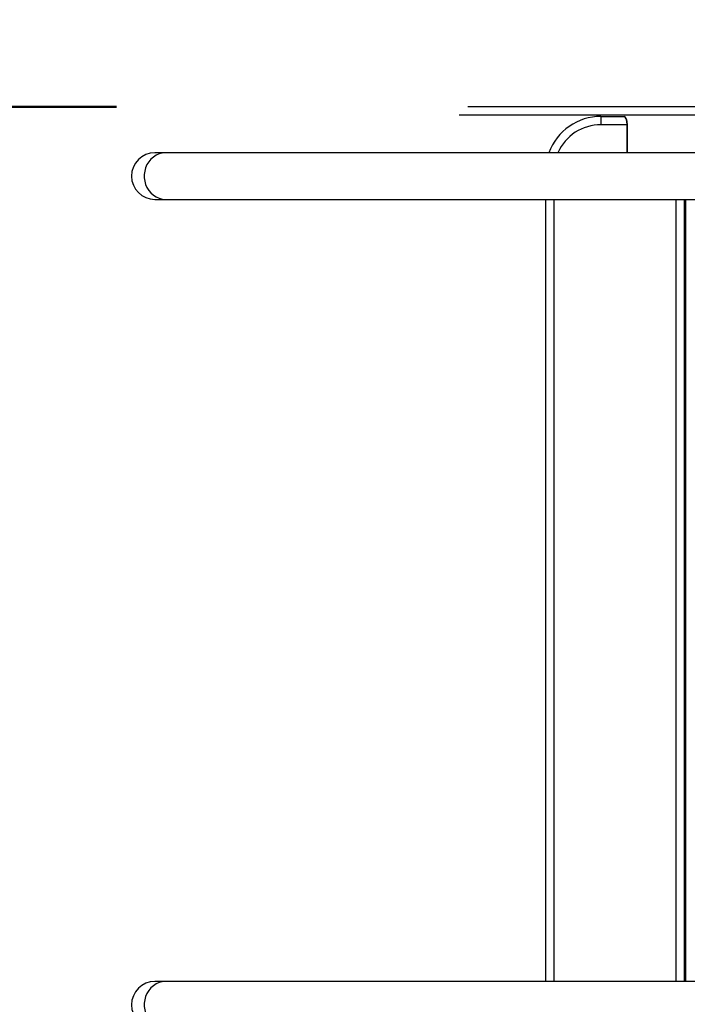
# Model space of a CAD drawing. Units: millimetres. Extents: x 0 to 42, y 0 to 29.8.
# Drawn here: x 10 to 10.9, y 22.1 to 23.5 of the extents above; entities that cross this region are included whole.
import ezdxf

# ---------------------------------------------------------------- set-up
doc = ezdxf.new("R2010")
doc.units = ezdxf.units.MM
doc.layers.add('LE_NORM', color=179, linetype='Continuous', lineweight=50)
doc.styles.add('SLDTEXTSTYLE0', font='TXT', dxfattribs={"width": 0.605})
doc.dimstyles.new('SLDDIMSTYLE0', dxfattribs={"dimtxt": 0.35, "dimasz": 0.3, "dimexe": 0, "dimexo": 0.0625, "dimgap": 0.0875, "dimtad": 1, "dimdec": 0, "dimlfac": 50, "dimrnd": 1e-09, "dimzin": 12, "dimdsep": 46, "dimtxsty": 'SLDTEXTSTYLE0', "dimsah": 1, "dimcen": 0.09, "dimadec": 0, "dimazin": 3, "dimtfac": 1, "dimtdec": 0, "dimtofl": 0, "dimtmove": 0, "dimatfit": 3, "dimfxl": 0, "dimfrac": 2, "dimtolj": 1, "dimtzin": 12, "dimarcsym": 0})

# ---------------------------------------------------------------- blocks, each defined once
blk = doc.blocks.new('_D_2')
at = {"layer": 'LE_NORM', "color": 7}
for p, q in [((10.1015, 23.3961), (6.4241, 23.3961)), ((6.5232, 23.3961), (6.5232, 22.0021)), ((10.1015, 22.0021), (6.4241, 22.0021))]:
    blk.add_line(p, q, dxfattribs=at)
for points in [[(6.5232, 23.3961), (6.4232, 23.0961), (6.6232, 23.0961)], [(6.5232, 22.0021), (6.6232, 22.3021), (6.4232, 22.3021)]]:
    blk.add_solid(points, dxfattribs=at)
at = {"layer": 'LE_NORM', "color": 7, "insert": (6.072, 22.4799), "char_height": 0.35, "attachment_point": 1, "rotation": 90, "style": 'SLDTEXTSTYLE0'}
blk.add_mtext('70', dxfattribs=at)
blk = doc.blocks.new('_D_9')
at = {"layer": 'LE_NORM', "color": 7}
for p, q in [((11.653, 26.6631), (5.8241, 26.6631)), ((5.9232, 18.7351), (5.9232, 26.6631)), ((11.653, 18.7351), (5.8241, 18.7351))]:
    blk.add_line(p, q, dxfattribs=at)
for points in [[(5.9232, 26.6631), (5.8232, 26.3631), (6.0232, 26.3631)], [(5.9232, 18.7351), (6.0232, 19.0351), (5.8232, 19.0351)]]:
    blk.add_solid(points, dxfattribs=at)
at = {"layer": 'LE_NORM', "color": 7, "insert": (5.472, 22.3703), "char_height": 0.35, "attachment_point": 1, "rotation": 90, "style": 'SLDTEXTSTYLE0'}
blk.add_mtext('396', dxfattribs=at)

msp = doc.modelspace()

# ---------------------------------------------------------------- linework, layer by layer
at = {"color": 7, "linetype": 'Continuous', "lineweight": 25}
for p, q in [((11.8588, 23.3961), (10.608, 23.3961)), ((10.7997, 23.3821), (10.7997, 23.3701)), ((10.7997, 23.3821), (10.8331, 23.3821)), ((10.8373, 23.3701), (10.7997, 23.3701)), ((10.8378, 23.3298), (10.8378, 23.3701)), ((10.1732, 23.3298), (10.1569, 23.3298)), ((11.3886, 23.3298), (10.1732, 23.3298)), ((10.1569, 23.2624), (10.1732, 23.2624)), ((10.1732, 23.2624), (11.3886, 23.2624)), ((10.72, 22.1358), (10.72, 23.2624)), ((10.92, 22.1358), (10.92, 23.2624)), ((10.9218, 22.1358), (10.9218, 23.2624)), ((10.1732, 22.1358), (10.1569, 22.1358)), ((11.3886, 22.1358), (10.1732, 22.1358))]:
    msp.add_line(p, q, dxfattribs=at)
at = {"color": 8, "linetype": 'Continuous', "lineweight": 25}
for p, q in [((11.8468, 23.3841), (10.5952, 23.3841)), ((10.8373, 23.3298), (10.8373, 23.3701)), ((10.8373, 23.3701), (10.8378, 23.3701)), ((10.732, 22.1358), (10.732, 23.2624)), ((10.908, 22.1358), (10.908, 23.2624))]:
    msp.add_line(p, q, dxfattribs=at)
at = {"color": 8, "linetype": 'Continuous', "lineweight": 25, "flags": 128}
for points in [[(10.1732, 23.3298), (10.172, 23.3298), (10.1674, 23.3292), (10.1629, 23.328), (10.1587, 23.3261), (10.1547, 23.3235), (10.1512, 23.3204), (10.1481, 23.3167), (10.1455, 23.3126), (10.1436, 23.3081), (10.1422, 23.3034), (10.1416, 23.2986), (10.1416, 23.2936), (10.1422, 23.2888), (10.1436, 23.2841), (10.1455, 23.2796), (10.1481, 23.2755), (10.1512, 23.2718), (10.1547, 23.2687), (10.1587, 23.2661), (10.1629, 23.2642), (10.1674, 23.263), (10.172, 23.2624), (10.1732, 23.2624)], [(10.1732, 22.1358), (10.172, 22.1358), (10.1674, 22.1352), (10.1629, 22.134), (10.1587, 22.1321), (10.1547, 22.1295), (10.1512, 22.1264), (10.1481, 22.1227), (10.1455, 22.1186), (10.1436, 22.1141), (10.1422, 22.1094), (10.1416, 22.1046), (10.1416, 22.0996), (10.1422, 22.0948), (10.1436, 22.0901), (10.1455, 22.0856), (10.1481, 22.0815), (10.1512, 22.0778), (10.1547, 22.0747), (10.1587, 22.0721), (10.1629, 22.0702), (10.1674, 22.069), (10.172, 22.0684), (10.1732, 22.0684)]]:
    msp.add_lwpolyline(points, dxfattribs=at)
at = {"color": 7, "linetype": 'Continuous', "lineweight": 25}
for centre, radius, end in [((10.1569, 23.2961), 3.0337, 180), ((10.7997, 23.3021), 0.08, 159.7419), ((10.1569, 23.2961), 0.0337, 270), ((10.1569, 22.1021), 0.0337, 270)]:
    msp.add_arc(centre, radius, 90, end, dxfattribs=at)
at = {"color": 8, "linetype": 'Continuous', "lineweight": 25}
msp.add_arc((10.7997, 23.3021), 0.068, 90, 155.9613, dxfattribs=at)
at = {"color": 7, "linetype": 'Continuous', "lineweight": 25}
for centre, major_axis, ratio in [((10.8331, 23.3701), (0, 0.012), 0.348805), ((10.8336, 23.3701), (0, 0.0115), 0.36397)]:
    msp.add_ellipse(centre, major_axis=major_axis, ratio=ratio, start_param=4.712389, end_param=6.283185, dxfattribs=at)

# ---------------------------------------------------------------- dimensions: what is measured, and where the dimension line sits
at = {"layer": 'LE_NORM', "color": 7}
for base, p1, p2, picture, middle in [((5.9232, 26.6631), (11.752, 18.7351), (11.752, 26.6631), '_D_9', (5.9232, 22.6991)), ((6.5232, 22.0021), (10.2005, 23.3961), (10.2005, 22.0021), '_D_2', (6.5232, 22.6991))]:
    dim = msp.add_linear_dim(base=base, p1=p1, p2=p2, angle=90, dimstyle='SLDDIMSTYLE0', dxfattribs=at)
    dim.commit()
    dim.dimension.update_dxf_attribs({"geometry": picture, "text_midpoint": middle, "dimtype": 160})

doc.saveas('drawing.dxf')
